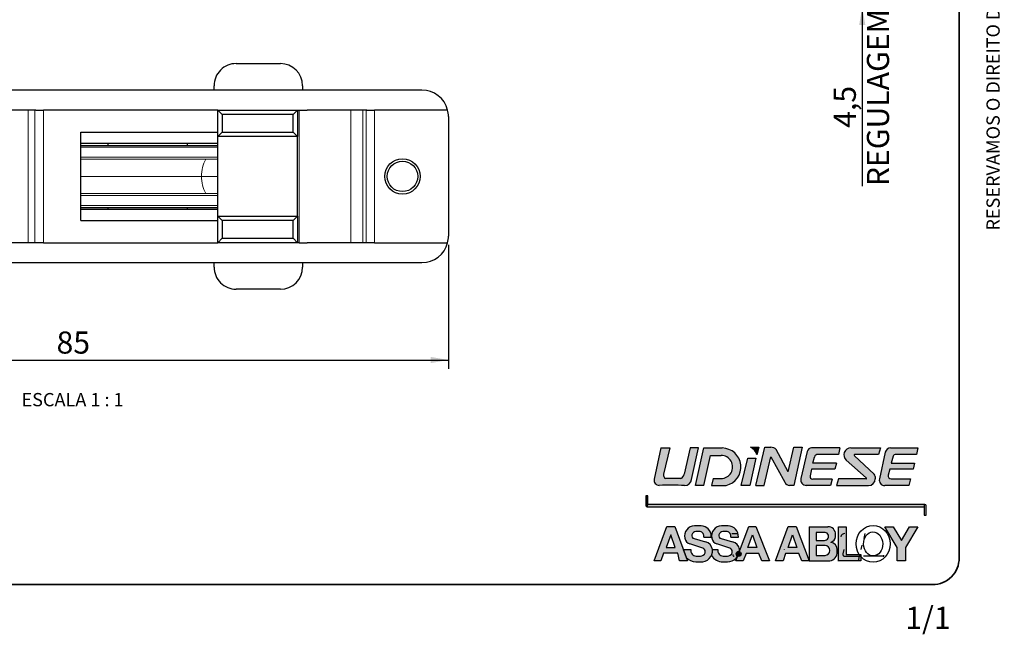
# Model space of a CAD drawing. Units: millimetres. Extents: x 10 to 205, y 4 to 287.
# Drawn here: x 94 to 205, y 4 to 74 of the extents above; entities that cross this region are included whole.
import ezdxf

# ---------------------------------------------------------------- set-up
doc = ezdxf.new("R2010")
doc.units = ezdxf.units.MM
for name, color, linetype in [('COTAS', 8, 'Continuous'), ('LOGOTIPO', 7, 'Continuous'), ('TEXTOS_EM_PORTUGUES', 7, 'Continuous')]:
    doc.layers.add(name, color=color, linetype=linetype)
doc.layers.add('DESENHO', color=179, linetype='Continuous', lineweight=25)
doc.layers.add('LAYOUT_', color=7, linetype='Continuous', lineweight=35)
doc.styles.add('SLDTEXTSTYLE0', font='TXT', dxfattribs={"width": 0.7})
doc.styles.add('SLDTEXTSTYLE2', font='TXT', dxfattribs={"width": 0.65})
doc.dimstyles.new('SLDDIMSTYLE0', dxfattribs={"dimtxt": 2.5, "dimasz": 2, "dimexe": 0, "dimexo": 0.0625, "dimtad": 1, "dimdec": 1, "dimrnd": 1e-09, "dimzin": 12, "dimdsep": 46, "dimtxsty": 'SLDTEXTSTYLE0', "dimsah": 1, "dimcen": 0.09, "dimadec": 0, "dimazin": 3, "dimtfac": 1, "dimtdec": 1, "dimtmove": 0, "dimatfit": 0, "dimfxl": 1, "dimfrac": 2, "dimtolj": 1, "dimtzin": 12, "dimarcsym": 0})
doc.dimstyles.new('SLDDIMSTYLE1', dxfattribs={"dimtxt": 2.5, "dimasz": 2, "dimexe": 0, "dimexo": 0.0625, "dimtad": 1, "dimdec": 1, "dimrnd": 1e-09, "dimzin": 12, "dimdsep": 46, "dimtxsty": 'SLDTEXTSTYLE0', "dimsah": 1, "dimcen": 0.09, "dimadec": 0, "dimazin": 3, "dimtfac": 1, "dimtdec": 1, "dimtofl": 0, "dimtmove": 0, "dimatfit": 3, "dimfxl": 1, "dimfrac": 2, "dimtolj": 1, "dimtzin": 12, "dimarcsym": 0})

# ---------------------------------------------------------------- blocks, each defined once
blk = doc.blocks.new('_D')
at = {"layer": 'COTAS'}
for p, q in [((189.0230202070106, 79.90948969031768), (189.0230202070106, 82.90948969031768)), ((171.9179293031023, 79.90948969031778), (190.0230202070106, 79.90948969031768)), ((189.0230202070106, 75.2430430040947), (189.0230202070106, 79.90948969031768)), ((171.9604973027664, 75.24304300409483), (190.0230202070106, 75.2430430040947)), ((189.0230202070106, 75.2430430040947), (189.0230202070105, 55.01986655861928))]:
    blk.add_line(p, q, dxfattribs=at)
for points in [[(189.0230202070106, 79.90948969031768), (189.3730202070106, 81.90948969031768), (188.6730202070106, 81.90948969031768)], [(189.0230202070106, 75.2430430040947), (188.6730202070106, 73.2430430040947), (189.3730202070106, 73.2430430040947)]]:
    blk.add_solid(points, dxfattribs=at)
at = {"layer": 'COTAS', "char_height": 2.5, "attachment_point": 1, "rotation": 89.9999999999996, "style": 'SLDTEXTSTYLE0'}
for s, insert in [('REGULAGEM', (189.5530201075805, 55.01986655861927)), ('4,5', (185.7995479880107, 61.61708815478579))]:
    blk.add_mtext(s, dxfattribs=dict(at, insert=insert))
blk = doc.blocks.new('_D_4')
at = {"layer": 'COTAS'}
for p, q in [((142.24619169935, 48.37807614073177), (142.2461916993499, 34.37807614073049)), ((57.24619169934996, 46.37807614073238), (57.24619169934986, 34.37807614073121)), ((57.24619169934986, 35.37807614073121), (142.2461916993499, 35.37807614073049))]:
    blk.add_line(p, q, dxfattribs=at)
for points in [[(57.24619169934986, 35.37807614073121), (59.24619169934986, 35.02807614073119), (59.24619169934986, 35.7280761407312)], [(142.2461916993499, 35.37807614073049), (140.2461916993499, 35.72807614073051), (140.2461916993499, 35.02807614073051)]]:
    blk.add_solid(points, dxfattribs=at)
at = {"layer": 'COTAS', "insert": (97.94063615828175, 38.60074549016075), "char_height": 2.5, "attachment_point": 1, "style": 'SLDTEXTSTYLE0'}
blk.add_mtext('85', dxfattribs=at)

msp = doc.modelspace()

# ---------------------------------------------------------------- hatches: boundary and pattern name
at = {"layer": 'DESENHO'}
h = msp.add_hatch(color=256, dxfattribs=at)
edge = h.paths.add_edge_path(flags=0)
edge.add_line((166.2719923067999, 25.44851014947391), (165.5000224177528, 21.90571976581012))
edge.add_arc((166.0601728990536, 21.78366362980676), 0.5732942194352403, 167.7074622073168, 271.0168977182062)
edge.add_arc((167.3341206368298, -49.98772803277897), 71.20940288803499, 88.71480226891128, 91.01689771820742, ccw=False)
edge.add_arc((168.9491065948281, 21.99836217798978), 0.7948009022819319, 268.7148022688893, 351.0868508344587)
edge.add_line((169.7343097471174, 21.87521801895997), (170.5097132035869, 25.4337660245445))
edge.add_line((170.5097132035869, 25.4337660245445), (169.5598886115773, 25.4337660245445))
edge.add_line((169.5598886115773, 25.4337660245445), (168.8891472226404, 22.46634729608809))
edge.add_arc((168.1595963667793, 22.63125154423817), 0.7479557890313745, 298.97061906241424, 347.2631688923629, ccw=False)
edge.add_line((168.5218770231192, 21.97688880967318), (166.7649822455362, 21.97688880967318))
edge.add_arc((167.0350299815144, 22.37214836213296), 0.4787023015586591, 166.653692219262, 235.6584771867602, ccw=False)
edge.add_line((166.5692561732932, 22.48265018606598), (167.2728872699789, 25.44851014947391))
edge.add_line((167.2728872699789, 25.44851014947391), (166.2719923067999, 25.44851014947391))
h = msp.add_hatch(color=256, dxfattribs=at)
edge = h.paths.add_edge_path(flags=0)
edge.add_arc((173.0684250131818, 23.29000118422208), 1.305025806819293, -90.0000000000395, 89.9999999999992, ccw=False)
edge.add_line((173.0684250131809, 21.98497537740273), (172.1642530947954, 21.98497537740273))
edge.add_line((172.1642530947954, 21.98497537740273), (171.9777407844268, 21.203761218053))
edge.add_line((171.9777407844268, 21.203761218053), (173.6389758047752, 21.203761218053))
edge.add_arc((173.1653614073343, 23.29230760379885), 2.141573394230017, 282.7767362723676, 449.4062933728175)
edge.add_line((173.1875522837649, 25.43376602456703), (171.1202979706501, 25.43376602456703))
edge.add_line((171.1202979706501, 25.43376602456703), (170.1742234505242, 21.203761218053))
edge.add_line((170.1742234505242, 21.203761218053), (171.1202979706235, 21.203761218053))
edge.add_line((171.1202979706235, 21.203761218053), (171.8787817751477, 24.59502699104132))
edge.add_line((171.8787817751477, 24.59502699104132), (173.0684250131818, 24.59502699104132))
h = msp.add_hatch(color=256, dxfattribs=at)
edge = h.paths.add_edge_path(flags=0)
edge.add_line((177.3246711396164, 25.518184935714), (176.3771777340342, 25.518184935714))
edge.add_arc((175.8892416399825, 24.34349082683195), 1.272001525675369, 14.574847779197285, 67.44332602392842, ccw=False)
edge.add_line((177.1203098168437, 24.66358304048266), (177.3246711396164, 25.518184935714))
h = msp.add_hatch(color=256, dxfattribs=at)
edge = h.paths.add_edge_path(flags=0)
edge.add_arc((180.8759081558602, 21.89820197604752), 0.6982300656115565, 207.1936721057637, 264.0280674355271)
edge.add_line((180.8032634164771, 21.203761218053), (181.3019931561835, 21.203761218053))
edge.add_line((181.3019931561835, 21.203761218053), (182.2372939680137, 25.518184935714))
edge.add_line((182.2372939680137, 25.518184935714), (181.3019931561835, 25.518184935714))
edge.add_line((181.3019931561835, 25.518184935714), (180.657115207227, 22.73933901021108))
edge.add_line((180.657115207227, 22.73933901021108), (179.294068543233, 25.25101464946621))
edge.add_arc((178.7284336358539, 24.77612243620252), 0.7385563368248844, 40.01593694048333, 94.19377315961732)
edge.add_line((178.6744231514979, 25.51270123731197), (178.0173583130216, 25.51270123731197))
edge.add_line((178.0173583130216, 25.51270123731197), (176.9967893531393, 21.203761218053))
edge.add_line((176.9967893531393, 21.203761218053), (177.9338807914242, 21.203761218053))
edge.add_line((177.9338807914242, 21.203761218053), (178.7009632101522, 24.44245675167776))
edge.add_line((178.7009632101522, 24.44245675167776), (180.2548556581654, 21.57911104914611))
h = msp.add_hatch(color=256, dxfattribs=at)
edge = h.paths.add_edge_path(flags=0)
edge.add_line((183.4266616539111, 23.70430219666387), (183.6241906570653, 24.41143193046147))
edge.add_arc((184.0169274114629, 24.30172518799233), 0.4077716611022109, 89.9999999999992, 164.3928719363685, ccw=False)
edge.add_line((184.0169274114629, 24.70949684909462), (186.3342281596952, 24.70949684909462))
edge.add_line((186.3342281596952, 24.70949684909462), (186.4917199656176, 25.43540528437848))
edge.add_line((186.4917199656176, 25.43540528437848), (183.3012600750537, 25.43540528437848))
edge.add_arc((183.3012600750537, 24.93613796349758), 0.4992673208808899, 90, 166.8022057871365)
edge.add_line((182.8151795557971, 25.05012737747458), (182.0956109109968, 21.98169945682858))
edge.add_arc((182.7124622416863, 21.83704333729574), 0.6335857930000013, 166.8022057871468, 268.2259906923874)
edge.add_line((182.6928481003933, 21.203761218053), (185.4316939995382, 21.203761218053))
edge.add_line((185.4316939995382, 21.203761218053), (185.638121829344, 21.90571976581002))
edge.add_line((185.638121829344, 21.90571976581002), (183.4354848477196, 21.90571976581001))
edge.add_arc((183.4354848477196, 22.21736647237115), 0.3116467065608197, 167.7589222497441, 270, ccw=False)
edge.add_line((183.1309236984575, 22.28344351884114), (183.2961914296325, 23.04519261072179))
edge.add_line((183.2961914296325, 23.04519261072179), (185.9217621187757, 23.04519261072179))
edge.add_line((185.9217621187757, 23.04519261072179), (186.1058772157058, 23.70430219666385))
edge.add_line((186.1058772157058, 23.70430219666385), (183.4266616539111, 23.70430219666387))
h = msp.add_hatch(color=256, dxfattribs=at)
edge = h.paths.add_edge_path(flags=0)
edge.add_line((187.2093446852849, 24.06125580098827), (189.4842027716069, 22.0441418610999))
edge.add_arc((189.4375679349354, 21.99154808679315), 0.07029162885581942, -48.436634193147825, 48.436634193117186, ccw=False)
edge.add_line((189.4842027716068, 21.93895431248637), (186.3465279144055, 21.93895431248639))
edge.add_line((186.3465279144055, 21.93895431248639), (186.1265911727657, 21.18968129243881))
edge.add_line((186.1265911727657, 21.18968129243881), (189.7321172038589, 21.18968129243881))
edge.add_arc((189.7321172038589, 21.94981641678084), 0.7601351243420318, 270.0000000000008, 360.0000000000008)
edge.add_line((190.4922523282009, 21.94981641678084), (190.4922523282009, 22.20359557290174))
edge.add_arc((190.1252663489972, 22.20359557290163), 0.3669859792037138, 1.719471817892185e-11, 46.81757321183044)
edge.add_line((190.3764034756064, 22.47119387740034), (188.1441150444547, 24.5661641852781))
edge.add_arc((188.2008390356793, 24.62660623970902), 0.08289060938547352, 89.9999999999992, 226.8175732118992, ccw=False)
edge.add_line((188.2008390356793, 24.70949684909462), (190.8702324204281, 24.70949684909462))
edge.add_line((190.8702324204281, 24.70949684909462), (191.1038043415934, 25.4354052843785))
edge.add_line((191.1038043415934, 25.4354052843785), (187.7308324704119, 25.43540528437848))
edge.add_arc((187.7308324704119, 24.64937860429394), 0.7860266800845418, 90, 228.4366341933597)
h = msp.add_hatch(color=256, dxfattribs=at)
edge = h.paths.add_edge_path(flags=0)
edge.add_arc((192.839518723436, 24.34858890435786), 0.3609079447365545, 89.99999999999909, 156.2536916164958, ccw=False)
edge.add_line((192.839518723436, 24.70949684909462), (195.1523311190311, 24.70949684909462))
edge.add_line((195.1523311190311, 24.70949684909462), (195.3030264332086, 25.43540528437848))
edge.add_line((195.3030264332086, 25.43540528437848), (192.2295261232359, 25.43540528437848))
edge.add_arc((192.2295261232359, 24.82508645337433), 0.6103188310040094, 90, 167.3223162817401)
edge.add_line((191.6340868052671, 24.95903082277739), (190.9577523618725, 21.95243844798133))
edge.add_arc((191.567987558539, 21.8151657383393), 0.6254844459003837, 167.3223162817523, 270.0000000000008)
edge.add_line((191.567987558539, 21.18968129243881), (194.2887052632134, 21.18968129243881))
edge.add_line((194.2887052632134, 21.18968129243881), (194.4950073133192, 21.94981641678084))
edge.add_line((194.4950073133192, 21.94981641678084), (192.2762991588254, 21.94981641678084))
edge.add_arc((192.2762991588254, 22.28185506002577), 0.3320386432447198, 164.7055715029309, 270, ccw=False)
edge.add_line((191.956020303905, 22.36943996568051), (192.1411313584383, 23.04635062894843))
edge.add_line((192.1411313584383, 23.04635062894843), (194.7676184268392, 23.04635062894844))
edge.add_line((194.7676184268392, 23.04635062894844), (194.9478615181733, 23.70546021487674))
edge.add_line((194.9478615181733, 23.70546021487674), (192.2935498174425, 23.70546021487673))
edge.add_line((192.2935498174425, 23.70546021487673), (192.5091661740845, 24.49392209984613))
for points in [[(175.338497399967, 21.203761218053), (176.3171615034782, 21.203761218053), (176.9967893531393, 24.2951784177593), (176.0724954776008, 24.29517841775929)], [(164.8039086893425, 19.04847281607901), (164.719102013144, 18.79453981528954), (196.0139073296947, 18.79453981528955), (196.0989951983563, 19.0498644098488), (164.8039086893425, 19.04986440984879)], [(194.3764965259245, 16.54197763011278), (193.4559785567753, 14.98661122411193), (192.5091895126645, 16.54197763011278), (191.567987558539, 16.54197763011278), (192.9887530626573, 14.19876986350521), (192.9887530626573, 12.67157072663149), (193.9162375413499, 12.67157072663149), (193.9162375413499, 14.19876986350521), (195.3030264332086, 16.54197763011278)]]:
    msp.add_hatch(color=256, dxfattribs=at).paths.add_polyline_path(points, flags=0)
h = msp.add_hatch(color=256, dxfattribs=at)
edge = h.paths.add_edge_path(flags=0)
edge.add_line((164.550959706165, 20.03435531297892), (164.550959706165, 18.96422373319872))
edge.add_arc((164.720650691196, 18.96422373319872), 0.1696909850309156, 180, 269.4770850789442)
edge.add_line((164.719102013144, 18.79453981528954), (164.8039086893425, 19.04847281607901))
edge.add_line((164.8039086893425, 19.04847281607901), (164.8039086893425, 19.04986440984879))
edge.add_line((164.8039086893425, 19.04986440984879), (164.8039086893425, 20.03435531297892))
edge.add_line((164.8039086893425, 20.03435531297892), (164.550959706165, 20.03435531297892))
h = msp.add_hatch(color=256, dxfattribs=at)
h.paths.add_polyline_path([(168.3759472712172, 12.67157072663149), (169.2580455481414, 12.67157072663149), (169.1131389287622, 13.06921030479413), (168.7912815855195, 13.95242198100098), (167.8471383640536, 16.54325402108591), (166.928495457201, 16.54325402108591), (165.5000224177528, 12.6715707266315), (166.2719923067999, 12.67157072663149), (166.5692561732932, 13.53920837606525), (168.1595963667793, 13.53920837606525)], flags=0)
h.paths.add_polyline_path([(166.8617984659311, 14.17456005438977), (167.3865801534822, 15.60234446556585), (167.8782675003774, 14.17456005438976)], flags=0)
h = msp.add_hatch(color=256, dxfattribs=at)
edge = h.paths.add_edge_path(flags=0)
edge.add_arc((170.2860126755583, 13.86282050446096), 0.6484024177036284, 172.0569889840598, 266.08536979765347, ccw=False)
edge.add_line((169.6438310262676, 13.95242198100099), (168.7912815855195, 13.95242198100098))
edge.add_line((168.7912815855195, 13.95242198100098), (169.1131389287622, 13.06921030479413))
edge.add_arc((170.2484260874178, 14.10498301049844), 1.536783013470256, 222.3755813376623, 269.088145475632)
edge.add_line((170.2239694275854, 12.56839461334035), (170.7295367494304, 12.56839461334035))
edge.add_arc((170.8281502148932, 13.82937594366684), 1.264831423946627, 265.5283564423802, 335.2155205564163)
edge.add_arc((170.8281502148932, 13.82937594366684), 1.264831423946627, 335.2155205564163, 365.5801129463613)
edge.add_arc((171.0262590996119, 13.81144086924734), 1.070049117599742, 7.567763998835667, 7.570845461985082)
edge.add_arc((171.0262590996119, 13.81144086924734), 1.070049117599742, 7.570845461985082, 74.79511182071398)
edge.add_line((171.3069024952097, 14.84403197834294), (170.0123664844515, 15.19586822657537))
edge.add_arc((170.1052444267579, 15.53760061351638), 0.3541289827893871, 164.0198653914682, 254.7951118207375, ccw=False)
edge.add_arc((170.2239694275854, 15.50360131146077), 0.4776262635763435, 89.9999999999992, 164.0198653914795, ccw=False)
edge.add_line((170.2239694275854, 15.98122757503728), (170.7001842115444, 15.98122757503728))
edge.add_arc((170.6103367595775, 15.47344121289473), 0.5156738835765453, -11.131721441072784, 79.96596846399268, ccw=False)
edge.add_line((171.1163087160595, 15.37388251936788), (171.9605921778511, 15.37388251936788))
edge.add_line((171.9605921778511, 15.37388251936788), (171.9605921778511, 15.46297482154312))
edge.add_arc((170.7987083024878, 15.46297482154312), 1.161883875363257, 0, 90)
edge.add_line((170.7987083024878, 16.62485869690632), (170.0665533085069, 16.62485869690632))
edge.add_arc((170.0665533085069, 15.48840188984601), 1.1364568070604, 90, 192.7888499479132)
edge.add_arc((169.8125457957858, 15.43074477921335), 0.8759876938716616, 192.7888499479107, 251.8134818904938)
edge.add_line((169.5391400693351, 14.59851659622613), (170.887780553144, 14.15545778286963))
edge.add_arc((170.6621223532468, 13.46856977904198), 0.7230053616559301, 32.62163917601089, 71.8134818905034, ccw=False)
edge.add_line((171.2710727925209, 13.85833395837498), (171.2710727925209, 13.57806235249625))
edge.add_arc((170.7295367494304, 13.80190659747037), 0.5859757093721164, 270, 337.5422163569285, ccw=False)
edge.add_line((170.7295367494304, 13.21593088809824), (170.2417462150496, 13.21593088809824))
h = msp.add_hatch(color=256, dxfattribs=at)
edge = h.paths.add_edge_path(flags=0)
edge.add_line((172.6993864887963, 13.95242198100099), (172.0869802883343, 13.95242198100099))
edge.add_arc((171.0262590996119, 13.81144086924734), 1.070049117599742, 7.567763998834778, 7.570845461984277, ccw=False)
edge.add_arc((170.8281502148932, 13.82937594366684), 1.264831423946627, -24.784479443585383, 5.580112946359691, ccw=False)
edge.add_arc((173.2849281136133, 14.10516812810003), 1.536783013470412, 211.633478359136, 269.7985515603569)
edge.add_line((173.2795248901136, 12.56839461334035), (173.7850922119586, 12.56839461334035))
edge.add_arc((173.8118403886451, 13.89986417256305), 1.331738207040926, 268.8491276386978, 326.2440801459377)
edge.add_line((174.9190637889402, 13.15987566323901), (174.937069566228, 13.20737624124536))
edge.add_arc((175.0510540330679, 13.46432435159125), 0.2810956956111486, 73.02826643066578, 246.07750030994362, ccw=False)
edge.add_arc((173.8118403886451, 13.89986417256305), 1.331738207040926, 352.8097526413648, 362.2593417500278)
edge.add_arc((174.0818145621406, 13.81144086924734), 1.070049117599464, 7.567763998838038, 74.79511182073759)
edge.add_line((174.3624579577379, 14.84403197834295), (173.0679219469798, 15.19586822657538))
edge.add_arc((173.1607998892866, 15.53760061351638), 0.3541289827896589, 164.0198653914884, 254.79511182067512, ccw=False)
edge.add_arc((173.2795248901136, 15.50360131146077), 0.4776262635763435, 89.9999999999992, 164.0198653914803, ccw=False)
edge.add_line((173.2795248901136, 15.98122757503728), (173.755739674073, 15.98122757503728))
edge.add_arc((173.6658922221057, 15.47344121289473), 0.515673883576584, -11.131721441072898, 79.96596846394613, ccw=False)
edge.add_line((174.1718641785877, 15.37388251936788), (175.0161476403793, 15.37388251936788))
edge.add_arc((173.8542637650165, 15.4598023237572), 1.165056373148939, 355.770749361558, 450.0000000000008)
edge.add_line((173.8542637650165, 16.62485869690632), (173.1221087710351, 16.62485869690632))
edge.add_arc((173.1221087710351, 15.48840188984601), 1.136456807060184, 90, 192.7888499479176)
edge.add_arc((172.868101258314, 15.43074477921335), 0.875987693871445, 192.7888499479167, 251.8134818904957)
edge.add_line((172.5946955318634, 14.59851659622612), (173.9433360156726, 14.15545778286963))
edge.add_arc((173.717677815775, 13.46856977904198), 0.7230053616561865, 32.62163917599139, 71.8134818904714, ccw=False)
edge.add_line((174.3266282550495, 13.85833395837498), (174.3266282550495, 13.57806235249625))
edge.add_arc((173.7850922119586, 13.80190659747037), 0.5859757093723216, 270, 337.5422163569455, ccw=False)
edge.add_line((173.7850922119586, 13.21593088809824), (173.2973016775779, 13.21593088809824))
edge.add_arc((173.3415681380866, 13.86282050446096), 0.6484024177034085, 172.0569889840546, 266.08536979765597, ccw=False)
h = msp.add_hatch(color=256, dxfattribs=at)
edge = h.paths.add_edge_path(flags=0)
edge.add_arc((175.0510540330679, 13.46432435159125), 0.2810956956111486, -111.75781338780092, 72.4026323804602, ccw=False)
edge.add_arc((173.8118403886451, 13.89986417256305), 1.331738207040926, 326.2440801459369, 328.46070040150084, ccw=False)
edge.add_line((174.9190637889402, 13.15987566323901), (174.7339647794939, 12.67157072663149))
edge.add_line((174.7339647794939, 12.67157072663149), (175.5747747301113, 12.67157072663149))
edge.add_line((175.5747747301113, 12.67157072663149), (175.8892416399825, 13.50115779438166))
edge.add_line((175.8892416399825, 13.50115779438166), (177.3246711396164, 13.50115779438165))
edge.add_line((177.3246711396164, 13.50115779438165), (177.6563254214079, 12.67157072663149))
edge.add_line((177.6563254214079, 12.67157072663149), (178.5446200658663, 12.67157072663149))
edge.add_line((178.5446200658663, 12.67157072663149), (176.9967893531393, 16.54325402108591))
edge.add_line((176.9967893531393, 16.54325402108591), (176.2015820181642, 16.54325402108591))
edge.add_line((176.2015820181642, 16.54325402108591), (175.1360365976953, 13.73226605010133))
h.paths.add_polyline_path([(176.6262406580834, 15.60234446556585), (177.1203098168437, 14.17456005438977), (176.0724954776008, 14.17456005438977)], flags=0)
h = msp.add_hatch(color=256, dxfattribs=at)
h.paths.add_polyline_path([(179.2288116172136, 12.67157072663148), (180.0740441388316, 12.6715707266315), (180.3471078647086, 13.52713872254815), (181.8563708855514, 13.52713872254817), (182.1781729678423, 12.67157072663149), (183.0170826779596, 12.67157072663149), (181.560838694931, 16.54325402108591), (180.657115207227, 16.54325402108591)], flags=0)
h.paths.add_polyline_path([(181.1409884525537, 15.60234446556585), (181.6248616978804, 14.17456005438976), (180.657115207227, 14.17456005438978)], flags=0)
h = msp.add_hatch(color=256, dxfattribs=at)
edge = h.paths.add_edge_path(flags=0)
edge.add_line((183.0170826779596, 12.67157072663149), (185.1904232790736, 12.67157072663149))
edge.add_arc((185.1904232790736, 13.68569072376413), 1.014119997132617, 270.0000000000008, 351.005223561596)
edge.add_line((186.1920722352926, 13.52713872254817), (186.1920722352926, 13.95242198100099))
edge.add_arc((185.3654793970749, 13.95242198100099), 0.8265928382174673, 0, 79.93505949432449)
edge.add_line((185.509938292892, 14.76629380605176), (185.509938292892, 14.80997344700074))
edge.add_arc((185.322142833055, 15.48312155189845), 0.6988529930269587, 285.5880866537502, 352.3471735812969)
edge.add_line((186.0147712677374, 15.39005513834312), (186.0147712677374, 15.67677860801697))
edge.add_arc((185.1495722456416, 15.67677860801697), 0.8651990220958083, 0, 90)
edge.add_line((185.1495722456416, 16.54197763011278), (183.0170826779596, 16.54197763011278))
edge.add_line((183.0170826779596, 16.54197763011278), (183.0170826779596, 12.67157072663149))
edge = h.paths.add_edge_path(flags=0)
edge.add_arc((184.8191175237228, 13.85092762921502), 0.5517768147976221, -90.0000000000008, 89.9999999999992, ccw=False)
edge.add_line((184.8191175237228, 13.29915081441745), (183.8190205885919, 13.29915081441745))
edge.add_line((183.8190205885919, 13.29915081441745), (183.8190205885919, 14.4027044440127))
edge.add_line((183.8190205885919, 14.4027044440127), (184.8191175237228, 14.4027044440127))
edge = h.paths.add_edge_path(flags=0)
edge.add_arc((184.7647119134894, 15.44498484228218), 0.458373618170271, -90.0000000000008, 96.31672358391631, ccw=False)
edge.add_line((184.7647119134894, 14.98661122411193), (183.8190205885919, 14.98661122411193))
edge.add_line((183.8190205885919, 14.98661122411193), (183.8190205885919, 15.90057562090263))
edge.add_line((183.8190205885919, 15.90057562090263), (184.7142796195645, 15.90057562090263))
h = msp.add_hatch(color=256, dxfattribs=at)
edge = h.paths.add_edge_path(flags=0)
edge.add_ellipse((190.2582777580589, 14.59497658415897), major_axis=(0, -2.074329288377141), ratio=0.9311589483714064, start_angle=305.7610171183513, end_angle=313.2535286632162, ccw=False)
edge.add_line((188.6909150602588, 13.38272670707518), (187.209344685285, 13.38272670707518))
edge.add_line((187.209344685285, 13.38272670707518), (187.209344685285, 16.54197763011278))
edge.add_line((187.209344685285, 16.54197763011278), (186.3465279144054, 16.54197763011278))
edge.add_line((186.3465279144054, 16.54197763011278), (186.3465279144054, 12.67157072663149))
edge.add_line((186.3465279144054, 12.67157072663149), (188.8514886853861, 12.67157072663149))
edge.add_line((188.8514886853861, 12.67157072663149), (188.8514886853861, 13.17358839179531))
h = msp.add_hatch(color=256, dxfattribs=at)
edge = h.paths.add_edge_path(flags=0)
edge.add_arc((173.8118403886451, 13.89986417256305), 1.331738207040926, 352.2360525444682, 352.8097526413648)
edge.add_arc((175.0510540330679, 13.46432435159125), 0.2810956956111486, 73.02826643066663, 246.0775003099443)
edge.add_line((174.937069566228, 13.20737624124536), (175.1313706066747, 13.71995681918568))
h = msp.add_hatch(color=256, dxfattribs=at)
edge = h.paths.add_edge_path(flags=0)
edge.add_line((175.1313706066747, 13.71995681918568), (174.937069566228, 13.20737624124536))
edge.add_arc((175.0510540330679, 13.46432435159125), 0.2810956956111486, 246.0775003099443, 248.2421866122009)
edge.add_arc((173.8118403886451, 13.89986417256305), 1.331738207040926, 328.4607004015017, 352.2360525444682)
h = msp.add_hatch(color=256, dxfattribs=at)
edge = h.paths.add_edge_path(flags=0)
edge.add_arc((173.8118403886451, 13.89986417256305), 1.331738207040926, 328.46070040150084, 352.2360525444674, ccw=False)
edge.add_arc((175.0510540330679, 13.46432435159125), 0.2810956956111486, 248.2421866122009, 432.4026323804619)
edge.add_line((175.1360365976953, 13.73226605010133), (175.1313706066747, 13.71995681918568))
h = msp.add_hatch(color=256, dxfattribs=at)
edge = h.paths.add_edge_path(flags=0)
edge.add_line((188.8514886853861, 13.38272670707518), (188.6909150602588, 13.38272670707518))
edge.add_ellipse((190.2582777580589, 14.59497658415897), major_axis=(0, -2.074329288377141), ratio=0.9311589483714064, start_angle=305.7610171183521, end_angle=313.253528663217)
edge.add_line((188.8514886853861, 13.17358839179531), (188.8514886853861, 13.38272670707518))

# ---------------------------------------------------------------- linework, layer by layer
at = {"color": 7, "linetype": 'Continuous', "lineweight": 25}
for p, q in [((118.2461916993501, 68.87807614073198), (123.24619169935, 68.87807614073198)), ((139.24619169935, 65.87807614073185), (58.24619169935006, 65.87807614073186)), ((115.74619169935, 65.87807614073198), (115.74619169935, 66.37807614073196)), ((125.74619169935, 66.37807614073196), (125.74619169935, 65.87807614073198)), ((95.58270343163818, 63.62807614073185), (85.34756578850927, 63.62807614073185)), ((95.58270343163818, 63.62807614073185), (96.4487288354226, 63.62807614073185)), ((116.1814018474437, 63.62807614073185), (96.4487288354226, 63.62807614073185)), ((116.1814018474437, 63.62807614073181), (116.6814018474437, 63.12807614073179)), ((116.1814018474437, 63.62807614073181), (125.1814018474436, 63.62807614073188)), ((116.1814018474437, 60.62807614073181), (116.1814018474437, 63.62807614073181)), ((124.6814018474436, 63.12807614073179), (125.1814018474436, 63.62807614073188)), ((125.1814018474436, 63.62807614073188), (125.1814018474436, 60.62807614073181)), ((125.1814018474436, 63.62807614073185), (125.3789738065537, 63.62807614073185)), ((125.3789738065537, 63.62807614073185), (126.2785517130262, 63.62807614073185)), ((133.0327034316382, 63.62807614073185), (126.2785517130262, 63.62807614073185)), ((133.0327034316382, 63.62807614073185), (133.8987288354226, 63.62807614073185)), ((142.1509292090056, 63.62807614073185), (133.8987288354226, 63.62807614073185)), ((124.6814018474436, 63.12807614073179), (116.6814018474437, 63.12807614073179)), ((116.6814018474437, 63.12807614073179), (116.6814018474437, 61.12807614073181)), ((124.6814018474436, 61.12807614073181), (124.6814018474436, 63.12807614073179)), ((142.24619169935, 62.87807614073182), (142.24619169935, 49.37807614073186)), ((100.6814018474437, 61.12807614073185), (116.1814018474437, 61.12807614073185)), ((100.6814018474437, 51.12807614073185), (100.6814018474437, 61.12807614073185)), ((116.1814018474437, 60.62807614073181), (116.6814018474437, 61.12807614073181)), ((125.1814018474436, 60.62807614073181), (116.1814018474437, 60.62807614073181)), ((116.1814018474437, 51.62807614073184), (116.1814018474437, 60.62807614073185)), ((116.6814018474437, 61.12807614073181), (124.6814018474436, 61.12807614073181)), ((124.6814018474436, 61.12807614073181), (125.1814018474436, 60.62807614073181)), ((125.1814018474436, 51.62807614073184), (125.1814018474436, 60.62807614073185)), ((100.6814018474437, 59.87807614073188), (116.1814018474437, 59.87807614073188)), ((100.6814018474437, 59.62807614073189), (114.7640770076303, 59.62807614073188)), ((103.74619169935, 59.87807614073197), (103.74619169935, 59.62807614073187)), ((112.74619169935, 59.62807614073187), (112.74619169935, 59.87807614073197)), ((114.7640770076303, 59.62807614073188), (116.1814018474437, 59.6280761407319)), ((100.6814018474437, 52.62807614073189), (114.7640770076303, 52.62807614073188)), ((116.1814018474437, 52.37807614073188), (100.6814018474437, 52.37807614073188)), ((103.74619169935, 52.62807614073187), (103.74619169935, 52.37807614073197)), ((112.74619169935, 52.37807614073197), (112.74619169935, 52.62807614073187)), ((114.7640770076303, 52.62807614073188), (116.1814018474437, 52.6280761407319)), ((116.1814018474437, 51.62807614073181), (116.6814018474437, 51.1280761407318)), ((116.1814018474437, 51.62807614073181), (125.1814018474436, 51.62807614073181)), ((116.1814018474437, 48.62807614073181), (116.1814018474437, 51.62807614073181)), ((124.6814018474436, 51.1280761407318), (125.1814018474436, 51.62807614073181)), ((125.1814018474436, 51.62807614073181), (125.1814018474436, 48.62807614073181)), ((100.6814018474437, 51.12807614073185), (116.1814018474437, 51.12807614073185)), ((124.6814018474436, 51.1280761407318), (116.6814018474437, 51.1280761407318)), ((116.6814018474437, 51.1280761407318), (116.6814018474437, 49.12807614073181)), ((124.6814018474436, 49.12807614073181), (124.6814018474436, 51.1280761407318)), ((116.1814018474437, 48.62807614073181), (116.6814018474437, 49.12807614073181)), ((116.6814018474437, 49.12807614073181), (124.6814018474436, 49.12807614073181)), ((124.6814018474436, 49.12807614073181), (125.1814018474436, 48.62807614073181)), ((95.58270343163817, 48.62807614073186), (85.34756578850927, 48.62807614073186)), ((96.4487288354226, 48.62807614073186), (95.58270343163817, 48.62807614073186)), ((96.4487288354226, 48.62807614073186), (116.1814018474437, 48.62807614073186)), ((125.1814018474436, 48.62807614073181), (116.1814018474437, 48.62807614073181)), ((125.3789738065537, 48.62807614073185), (125.1814018474436, 48.62807614073186)), ((125.3789738065537, 48.62807614073185), (126.2785517130262, 48.62807614073186)), ((133.0327034316382, 48.62807614073186), (126.2785517130262, 48.62807614073186)), ((133.8987288354226, 48.62807614073186), (133.0327034316382, 48.62807614073186)), ((133.8987288354226, 48.62807614073186), (142.1509292090056, 48.62807614073186)), ((58.24619169935006, 46.37807614073186), (139.24619169935, 46.37807614073185)), ((115.74619169935, 45.87807614073198), (115.74619169935, 46.37807614073196)), ((125.74619169935, 46.37807614073196), (125.74619169935, 45.87807614073198)), ((123.24619169935, 43.37807614073196), (118.24619169935, 43.37807614073196))]:
    msp.add_line(p, q, dxfattribs=at)
at = {"color": 8, "linetype": 'Continuous', "lineweight": 18}
for p, q in [((94.7431776371189, 48.62807614073189), (94.7431776371189, 63.62807614073189)), ((95.48280300913355, 48.62807614073186), (95.48280300913355, 63.62807614073186)), ((96.4487288354226, 63.62807614073185), (96.4487288354226, 48.62807614073186)), ((125.3789738065537, 63.62807614073185), (125.3789738065537, 48.62807614073185)), ((131.1913697267043, 48.62807614073188), (131.1913697267043, 63.62807614073188)), ((132.5719887956496, 48.62807614073187), (132.5719887956496, 63.62807614073188)), ((132.9328030091336, 48.62807614073186), (132.9328030091336, 63.62807614073186)), ((133.8987288354226, 63.62807614073185), (133.8987288354226, 48.62807614073186)), ((100.6814018474437, 59.4280761407319), (114.8906378874027, 59.42807614073189)), ((114.8906378874027, 59.42807614073189), (116.1814018474437, 59.4280761407319)), ((100.6814018474437, 58.28724264658548), (116.1814018474437, 58.28724264658549)), ((114.8344348651353, 58.07416700456046), (100.6814018474437, 58.07416700456047)), ((116.1814018474437, 58.07416700456047), (114.8344348651353, 58.07416700456046)), ((100.6814018474437, 56.12807614073191), (114.3211139284268, 56.12807614073189)), ((114.3211139284268, 56.12807614073189), (116.1814018474437, 56.12807614073191)), ((100.6814018474437, 54.18198527690333), (114.8344348651353, 54.18198527690332)), ((116.1814018474437, 53.96890963487832), (100.6814018474437, 53.96890963487831)), ((114.8344348651353, 54.18198527690332), (116.1814018474437, 54.18198527690333)), ((100.6814018474437, 52.82807614073189), (114.8906378874027, 52.82807614073189)), ((114.8906378874027, 52.82807614073189), (116.1814018474437, 52.8280761407319))]:
    msp.add_line(p, q, dxfattribs=at)
at = {"color": 7, "linetype": 'Continuous', "lineweight": 25}
for centre, radius in [((137.0461916993501, 56.12807614073185), 2), ((137.0461916993501, 56.12807614073187), 1.72344219099938)]:
    msp.add_circle(centre, radius, dxfattribs=at)
for centre, radius, start, end in [((118.24619169935, 66.37807614073198), 2.5, 89.99999999999967, 180.0000000000012), ((123.24619169935, 66.37807614073198), 2.5, 5.088887490341627e-13, 90.00000000000033), ((139.24619169935, 62.87807614073185), 3.000000000000012, 14.47751218592986, 90), ((139.24619169935, 62.87807614073185), 3.000000000000012, 2.544443745170813e-13, 14.47751218592986), ((139.24619169935, 49.37807614073184), 3.000000000000009, 345.5224878140712, 4.071109992273301e-13), ((139.24619169935, 49.37807614073185), 3.000000000000009, 270.0000000000008, 345.5224878140712), ((118.24619169935, 45.87807614073196), 2.5, 179.9999999999997, 270.0000000000011), ((123.24619169935, 45.87807614073196), 2.5, 270.0000000000005, 3.256887993818641e-13)]:
    msp.add_arc(centre, radius, start, end, dxfattribs=at)
at = {"color": 8, "linetype": 'Continuous', "lineweight": 18}
for centre, radius, start, end in [((117.9933584276345, 56.20019200830136), 3.672952539894364, 149.3222196878142, 181.1250350582317), ((117.9933584276345, 56.05596027316243), 3.672952539894421, 178.8749649417693, 210.6777803121864)]:
    msp.add_arc(centre, radius, start, end, dxfattribs=at)
at = {"layer": 'DESENHO', "color": 7}
for p, q in [((166.2719923067999, 25.44851014947391), (165.5000224177528, 21.90571976581012)), ((166.2719923067999, 25.44851014947391), (167.2728872699789, 25.44851014947391)), ((167.2728872699789, 25.44851014947391), (166.5692561732932, 22.48265018606598)), ((169.5598886115773, 25.4337660245445), (168.8891472226404, 22.46634729608809)), ((170.5097132035869, 25.4337660245445), (169.5598886115773, 25.4337660245445)), ((169.7343097471174, 21.87521801895997), (170.5097132035869, 25.4337660245445)), ((170.1742234505242, 21.203761218053), (171.1202979706501, 25.43376602456703)), ((171.1202979706501, 25.43376602456703), (173.1875522837649, 25.43376602456703)), ((171.1202979706235, 21.203761218053), (171.8787817751477, 24.59502699104132)), ((171.8787817751477, 24.59502699104132), (173.0684250131818, 24.59502699104132)), ((176.3771777340342, 25.518184935714), (177.3246711396164, 25.518184935714)), ((176.9967893531393, 21.203761218053), (178.0173583130216, 25.51270123731197)), ((177.3246711396164, 25.518184935714), (177.1203098168437, 24.66358304048266)), ((178.0173583130216, 25.51270123731197), (178.6744231514979, 25.51270123731197)), ((180.657115207227, 22.73933901021107), (179.294068543233, 25.25101464946621)), ((180.657115207227, 22.73933901021107), (181.3019931561835, 25.518184935714)), ((182.2372939680137, 25.518184935714), (181.3019931561835, 21.203761218053)), ((181.3019931561835, 25.518184935714), (182.2372939680137, 25.518184935714)), ((182.8151795557971, 25.05012737747458), (182.0956109109968, 21.98169945682859)), ((186.4917199656176, 25.43540528437848), (183.3012600750537, 25.43540528437848)), ((186.3342281596952, 24.70949684909462), (184.0169274114629, 24.70949684909462)), ((186.4917199656176, 25.43540528437848), (186.3342281596952, 24.70949684909462)), ((187.7308324704119, 25.43540528437848), (191.1038043415934, 25.43540528437848)), ((188.1441150444547, 24.56616418527812), (190.3764034756064, 22.47119387740037)), ((190.8702324204281, 24.70949684909462), (188.2008390356793, 24.70949684909462)), ((191.1038043415934, 25.43540528437848), (190.8702324204281, 24.70949684909462)), ((191.6340868052671, 24.95903082277739), (190.9577523618724, 21.95243844798133)), ((192.2295261232359, 25.43540528437848), (195.3030264332085, 25.43540528437848)), ((192.5091661740846, 24.49392209984613), (192.2935498174425, 23.70546021487673)), ((195.1523311190311, 24.70949684909462), (192.839518723436, 24.70949684909462)), ((195.3030264332085, 25.43540528437848), (195.1523311190311, 24.70949684909462)), ((175.338497399967, 21.203761218053), (176.0724954776008, 24.29517841775929)), ((176.0724954776008, 24.29517841775929), (176.9967893531393, 24.29517841775929)), ((176.9967893531393, 24.29517841775929), (176.3171615034782, 21.203761218053)), ((177.9338807914242, 21.203761218053), (178.7009632101522, 24.44245675167777)), ((178.7009632101522, 24.44245675167777), (180.2548556581654, 21.57911104914611)), ((183.4266616539111, 23.70430219666386), (183.6241906570653, 24.41143193046146)), ((186.1058772157058, 23.70430219666386), (183.4266616539111, 23.70430219666386)), ((186.1058772157058, 23.70430219666386), (185.9217621187757, 23.04519261072179)), ((187.209344685285, 24.06125580098827), (189.4842027716068, 22.04414186109992)), ((192.2935498174425, 23.70546021487673), (194.9478615181733, 23.70546021487673)), ((194.9478615181733, 23.70546021487673), (194.7676184268392, 23.04635062894844)), ((183.2961914296325, 23.04519261072179), (183.1309236984575, 22.28344351884114)), ((185.9217621187757, 23.04519261072179), (183.2961914296325, 23.04519261072179)), ((192.1411313584383, 23.04635062894844), (191.956020303905, 22.36943996568052)), ((194.7676184268392, 23.04635062894844), (192.1411313584383, 23.04635062894844)), ((168.5218770231192, 21.97688880967318), (166.7649822455362, 21.97688880967318)), ((171.1202979706235, 21.203761218053), (170.1742234505242, 21.203761218053)), ((172.1642530947954, 21.98497537740273), (171.9777407844268, 21.203761218053)), ((171.9777407844268, 21.203761218053), (173.6389758047752, 21.203761218053)), ((172.1642530947954, 21.98497537740273), (173.0684250131809, 21.98497537740273)), ((176.3171615034782, 21.203761218053), (175.338497399967, 21.203761218053)), ((176.9967893531393, 21.203761218053), (177.9338807914242, 21.203761218053)), ((181.3019931561835, 21.203761218053), (180.8032634164771, 21.203761218053)), ((185.4316939995382, 21.203761218053), (182.6928481003933, 21.203761218053)), ((185.6381218293439, 21.90571976581001), (183.4354848477196, 21.90571976581001)), ((185.6381218293439, 21.90571976581001), (185.4316939995382, 21.203761218053)), ((186.3465279144054, 21.93895431248637), (186.1265911727657, 21.18968129243881)), ((186.1265911727657, 21.18968129243881), (189.7321172038589, 21.18968129243881)), ((189.4842027716068, 21.93895431248637), (186.3465279144054, 21.93895431248637)), ((190.4922523282009, 22.20359557290174), (190.4922523282009, 21.94981641678084)), ((194.2887052632134, 21.18968129243881), (191.567987558539, 21.18968129243881)), ((192.2762991588254, 21.94981641678084), (194.4950073133192, 21.94981641678084)), ((194.4950073133192, 21.94981641678084), (194.2887052632134, 21.18968129243881)), ((164.8039086893425, 20.03435531297892), (164.550959706165, 20.03435531297892)), ((164.550959706165, 20.03435531297892), (164.550959706165, 18.96422373319872)), ((164.719102013144, 18.79453981528955), (164.8039086893425, 19.04847281607901)), ((164.8039086893425, 19.04847281607901), (164.8039086893425, 20.03435531297892)), ((196.0989951983562, 19.04986440984879), (164.8039086893425, 19.04986440984879)), ((196.0139073296947, 18.79453981528955), (196.0989951983562, 19.04986440984879)), ((164.719102013144, 18.79453981528955), (196.0139073296947, 18.79453981528955)), ((196.0139073296947, 18.79453981528955), (196.0139073296947, 17.82574116251711)), ((196.0139073296947, 17.82574116251711), (196.2576132950092, 17.82574116251711)), ((196.2576132950092, 17.82574116251711), (196.2576132950092, 18.89300521751624)), ((165.5000224177528, 12.67157072663149), (166.928495457201, 16.54325402108591)), ((167.3865801534822, 15.60234446556585), (166.8617984659311, 14.17456005438977)), ((166.928495457201, 16.54325402108591), (167.8471383640536, 16.54325402108591)), ((167.8782675003774, 14.17456005438977), (167.3865801534822, 15.60234446556585)), ((167.8471383640536, 16.54325402108591), (169.2580455481414, 12.67157072663149)), ((170.7987083024878, 16.62485869690632), (170.0665533085069, 16.62485869690632)), ((170.7001842115444, 15.98122757503728), (170.2239694275854, 15.98122757503728)), ((173.8542637650165, 16.62485869690632), (173.1221087710351, 16.62485869690632)), ((173.755739674073, 15.98122757503728), (173.2795248901136, 15.98122757503728)), ((174.7339647794939, 12.67157072663149), (176.2015820181642, 16.54325402108591)), ((176.0724954776008, 14.17456005438977), (176.6262406580834, 15.60234446556585)), ((176.2015820181642, 16.54325402108591), (176.9967893531393, 16.54325402108591)), ((176.6262406580834, 15.60234446556585), (177.1203098168437, 14.17456005438977)), ((176.9967893531393, 16.54325402108591), (178.5446200658663, 12.67157072663149)), ((179.2288116172136, 12.67157072663149), (180.657115207227, 16.54325402108591)), ((180.657115207227, 16.54325402108591), (181.560838694931, 16.54325402108591)), ((180.657115207227, 14.17456005438977), (181.1409884525537, 15.60234446556585)), ((181.1409884525537, 15.60234446556585), (181.6248616978804, 14.17456005438977)), ((181.560838694931, 16.54325402108591), (183.0170826779596, 12.67157072663149)), ((183.0170826779596, 16.54197763011278), (185.1495722456416, 16.54197763011278)), ((183.0170826779596, 16.54197763011278), (183.0170826779596, 12.67157072663149)), ((184.7142796195645, 15.90057562090263), (183.8190205885919, 15.90057562090263)), ((183.8190205885919, 15.90057562090263), (183.8190205885919, 14.98661122411193)), ((186.0147712677374, 15.39005513834312), (186.0147712677374, 15.67677860801697)), ((186.3465279144054, 16.54197763011278), (187.209344685285, 16.54197763011278)), ((186.3465279144054, 12.62719847047777), (186.3465279144054, 16.54197763011278)), ((187.209344685285, 16.54197763011278), (187.209344685285, 13.38272670707518)), ((191.567987558539, 16.54197763011278), (192.5091895126645, 16.54197763011278)), ((192.9887530626573, 14.19876986350521), (191.567987558539, 16.54197763011278)), ((192.5091895126645, 16.54197763011278), (193.4559785567753, 14.98661122411193)), ((193.4559785567753, 14.98661122411193), (194.3764965259245, 16.54197763011278)), ((195.3030264332085, 16.54197763011278), (193.9162375413499, 14.19876986350521)), ((194.3764965259245, 16.54197763011278), (195.3030264332085, 16.54197763011278)), ((170.8877805531439, 14.15545778286963), (169.5391400693352, 14.59851659622612)), ((170.0123664844515, 15.19586822657536), (171.3069024952097, 14.84403197834293)), ((171.1163087160595, 15.37388251936788), (171.9605921778511, 15.37388251936788)), ((171.9605921778511, 15.37388251936788), (171.9605921778511, 15.46297482154312)), ((173.9433360156726, 14.15545778286963), (172.5946955318634, 14.59851659622612)), ((173.0679219469798, 15.19586822657536), (174.3624579577379, 14.84403197834293)), ((174.1718641785877, 15.37388251936788), (175.0161476403793, 15.37388251936788)), ((183.8190205885919, 14.98661122411193), (184.7647119134894, 14.98661122411193)), ((185.509938292892, 14.76629380605176), (185.509938292892, 14.80997344700074)), ((166.5692561732932, 13.53920837606525), (166.2719923067999, 12.67157072663149)), ((168.1595963667793, 13.53920837606525), (166.5692561732932, 13.53920837606525)), ((166.8617984659311, 14.17456005438977), (167.8782675003774, 14.17456005438977)), ((168.3759472712172, 12.67157072663149), (168.1595963667793, 13.53920837606525)), ((168.7912815855195, 13.95242198100099), (169.1131389287621, 13.06921030479413)), ((168.7912815855195, 13.95242198100099), (169.6438310262676, 13.95242198100099)), ((171.2710727925209, 13.57806235249625), (171.2710727925209, 13.85833395837498)), ((172.0869802883343, 13.95242198100099), (172.6993864887963, 13.95242198100099)), ((174.3266282550495, 13.57806235249625), (174.3266282550495, 13.85833395837498)), ((175.8892416399825, 13.50115779438165), (175.5747747301113, 12.67157072663149)), ((177.3246711396164, 13.50115779438165), (175.8892416399825, 13.50115779438165)), ((177.1203098168437, 14.17456005438977), (176.0724954776008, 14.17456005438977)), ((177.6563254214079, 12.67157072663149), (177.3246711396164, 13.50115779438165)), ((180.3471078647086, 13.52713872254817), (180.0740441388316, 12.67157072663149)), ((181.8563708855514, 13.52713872254817), (180.3471078647086, 13.52713872254817)), ((181.6248616978804, 14.17456005438977), (180.657115207227, 14.17456005438977)), ((182.1781729678422, 12.67157072663149), (181.8563708855514, 13.52713872254817)), ((184.8191175237228, 14.4027044440127), (183.8190205885919, 14.4027044440127)), ((183.8190205885919, 14.4027044440127), (183.8190205885919, 13.29915081441745)), ((186.1920722352926, 13.52713872254817), (186.1920722352926, 13.95242198100099)), ((187.209344685285, 13.38272670707518), (188.8514886853861, 13.38272670707518)), ((188.8514886853861, 13.38272670707518), (188.8514886853861, 12.67157072663149)), ((192.9887530626573, 12.67157072663149), (192.9887530626573, 14.19876986350521)), ((193.9162375413499, 14.19876986350521), (193.9162375413499, 12.67157072663149)), ((166.2719923067999, 12.67157072663149), (165.5000224177528, 12.67157072663149)), ((169.2580455481414, 12.67157072663149), (168.3759472712172, 12.67157072663149)), ((170.2239694275854, 12.56839461334035), (170.7295367494304, 12.56839461334035)), ((170.2417462150496, 13.21593088809824), (170.7295367494304, 13.21593088809824)), ((173.2795248901136, 12.56839461334035), (173.7850922119586, 12.56839461334035)), ((173.2973016775779, 13.21593088809824), (173.7850922119586, 13.21593088809824)), ((175.5747747301113, 12.67157072663149), (174.7339647794939, 12.67157072663149)), ((178.5446200658663, 12.67157072663149), (177.6563254214079, 12.67157072663149)), ((180.0740441388316, 12.67157072663149), (179.2288116172136, 12.67157072663149)), ((183.0170826779596, 12.67157072663149), (182.1781729678422, 12.67157072663149)), ((183.0170826779596, 12.67157072663149), (185.1904232790736, 12.67157072663149)), ((183.8190205885919, 13.29915081441745), (184.8191175237228, 13.29915081441745)), ((188.8514886853861, 12.67157072663149), (186.3461349456383, 12.67157072663149)), ((193.9162375413499, 12.67157072663149), (192.9887530626573, 12.67157072663149))]:
    msp.add_line(p, q, dxfattribs=at)
msp.add_circle((175.0510540330679, 13.46432435159125), 0.281095695611166, dxfattribs=at)
for centre, radius, start, end in [((173.0684250131818, 23.29000118422208), 1.305025806819351, 269.9999999999621, 90), ((173.1653614073343, 23.29230760379885), 2.141573394230028, 282.7767362723696, 89.40629337281656), ((175.8892416399825, 24.34349082683195), 1.272001525675435, 14.57484777919817, 67.44332602392922), ((178.7284336358539, 24.77612243620252), 0.738556336824891, 40.01593694048333, 94.19377315961732), ((183.3012600750537, 24.93613796349758), 0.4992673208809002, 90, 166.8022057871365), ((184.0169274114629, 24.30172518799233), 0.4077716611022879, 90, 164.3928719363703), ((187.7308324704119, 24.64937860429394), 0.7860266800845395, 90, 228.4366341933608), ((188.2008390356793, 24.62660623970902), 0.08289060938560056, 90, 226.8175732118899), ((192.2295261232359, 24.82508645337433), 0.6103188310041503, 90, 167.3223162817413), ((192.839518723436, 24.34858890435786), 0.3609079447367556, 90, 156.2536916164948), ((167.0350299815144, 22.37214836213296), 0.4787023015588013, 166.653692219262, 235.658477186761), ((168.1595963667793, 22.63125154423817), 0.7479557890314488, 298.970619062415, 347.2631688923637), ((183.4354848477196, 22.21736647237115), 0.3116467065611417, 167.7589222497449, 270.0000000000008), ((190.1252663489972, 22.20359557290163), 0.3669859792037308, 1.719471817892185e-11, 46.81757321183709), ((192.2762991588254, 22.28185506002577), 0.3320386432449354, 164.7055715029306, 270.0000000000008), ((166.0601728990536, 21.78366362980676), 0.5732942194354094, 167.7074622073168, 271.0168977182066), ((167.3341206368298, -49.98772803277897), 71.20940288803517, 88.71480226891212, 91.01689771820823), ((168.9491065948281, 21.99836217798978), 0.7948009022819589, 268.7148022688893, 351.0868508344583), ((180.8759081558602, 21.89820197604752), 0.698230065611642, 207.1936721057637, 264.0280674355271), ((182.7124622416863, 21.83704333729574), 0.6335857930001713, 166.8022057871462, 268.2259906923874), ((189.4375679349354, 21.99154808679315), 0.07029162885581942, 311.5633658068539, 48.43663419314689), ((189.7321172038589, 21.94981641678084), 0.7601351243420424, 270.0000000000008, 0), ((191.567987558539, 21.8151657383393), 0.62548444590049, 167.3223162817534, 270.0000000000008), ((164.720650691196, 18.96422373319872), 0.1696909850310533, 180, 269.4770850789345), ((196.0989951983562, 18.89124631319571), 0.1586180966530755, 0, 90), ((170.0665533085069, 15.48840188984601), 1.136456807060465, 90, 192.7888499479128), ((170.1052444267579, 15.53760061351638), 0.3541289827894347, 164.0198653914705, 254.7951118207386), ((170.2239694275854, 15.50360131146077), 0.4776262635765018, 90, 164.0198653914814), ((170.6103367595775, 15.47344121289473), 0.5156738835765663, 348.8682785589288, 79.96596846399355), ((170.7987083024878, 15.46297482154312), 1.161883875363316, 0, 90), ((173.1221087710351, 15.48840188984601), 1.136456807060314, 90, 192.7888499479176), ((173.1607998892866, 15.53760061351638), 0.3541289827897731, 164.0198653914895, 254.7951118206764), ((173.2795248901136, 15.50360131146077), 0.4776262635765018, 90, 164.0198653914814), ((173.6658922221057, 15.47344121289473), 0.5156738835766017, 348.8682785589288, 79.96596846394692), ((173.8542637650165, 15.4598023237572), 1.165056373149119, 355.770749361558, 90), ((184.7647119134894, 15.44498484228218), 0.4583736181702937, 270.0000000000008, 96.31672358391707), ((185.1495722456416, 15.67677860801697), 0.8651990220958226, 0, 90), ((169.8125457957858, 15.43074477921335), 0.8759876938718696, 192.7888499479101, 251.8134818904957), ((171.0262590996119, 13.81144086924734), 1.070049117599793, 7.567763998835138, 74.79511182071388), ((172.868101258314, 15.43074477921335), 0.8759876938714456, 192.7888499479167, 251.8134818904957), ((174.0818145621406, 13.81144086924734), 1.070049117599587, 7.567763998838343, 74.79511182073738), ((185.322142833055, 15.48312155189845), 0.6988529930269961, 285.5880866537502, 352.3471735812969), ((185.3654793970749, 13.95242198100099), 0.8265928382176355, 0, 79.93505949432449), ((170.2860126755583, 13.86282050446096), 0.6484024177036354, 172.0569889840606, 266.0853697976543), ((170.8281502148932, 13.82937594366684), 1.264831423946768, 265.5283564423802, 5.580112946360315), ((170.7295367494304, 13.80190659747037), 0.5859757093721321, 270.0000000000008, 337.5422163569293), ((170.6621223532468, 13.46856977904198), 0.7230053616559602, 32.6216391760117, 71.81348189050647), ((173.3415681380866, 13.86282050446096), 0.6484024177036023, 172.0569889840554, 266.0853697976568), ((173.8118403886451, 13.89986417256305), 1.331738207040986, 268.8491276386978, 2.259341750027002), ((173.7850922119586, 13.80190659747037), 0.5859757093725099, 270.0000000000008, 337.5422163569463), ((173.717677815775, 13.46856977904198), 0.7230053616563432, 32.62163917599228, 71.81348189047223), ((184.8191175237228, 13.85092762921502), 0.5517768147976767, 270.0000000000008, 90), ((185.1904232790736, 13.68569072376413), 1.014119997132633, 270.0000000000008, 351.005223561596), ((170.2484260874178, 14.10498301049844), 1.536783013470355, 222.3755813376616, 269.088145475632), ((173.2849281136133, 14.10516812810003), 1.536783013470477, 211.6334783591363, 269.7985515603569)]:
    msp.add_arc(centre, radius, start, end, dxfattribs=at)
for major_axis, ratio in [((0, -2.074329288377141), 0.9311589483714048), ((0.02653369580983167, -1.359239788981782), 0.7975705451141599)]:
    msp.add_ellipse((190.2582777580589, 14.59497658415897), major_axis=major_axis, ratio=ratio, dxfattribs=at)
at = {"layer": 'LAYOUT_', "color": 7, "lineweight": 35}
for p, q in [((199.9811969130172, 12.99859389592371), (199.9811969130172, 283.9985938959237)), ((196.9811969130172, 9.99859389592369), (12.98119691301726, 9.998593895923685))]:
    msp.add_line(p, q, dxfattribs=at)
msp.add_arc((196.9811969130172, 12.99859389592369), 3.000000000000002, 270.0000000000002, 4.071109992273301e-13, dxfattribs=at)
at = {"layer": 'LOGOTIPO', "color": 7}
for p, q in [((174.2715672652002, 15.75999184636621), (174.9901637279837, 15.75999184636621)), ((189.3256612420971, 15.75999184636621), (189.1897270609332, 15.2162421037984)), ((180.2181442079857, 13.92726566349069), (180.2245901451795, 13.9532072275125)), ((186.9571430440131, 13.97316265835498), (186.8367460157569, 13.49121535957441)), ((188.9958707483962, 14.43930834346995), (188.8790312019924, 13.97311284201467)), ((187.0627153830528, 13.2018514357968), (188.6909719358127, 13.2018514357968)), ((188.6909719358127, 13.2018514357968), (188.5487535147869, 12.65228686284785)), ((191.4056891950817, 13.2018514357968), (189.1716208611992, 13.2018514357968))]:
    msp.add_line(p, q, dxfattribs=at)
for centre, radius, start, end in [((187.0472703307111, 15.29384167599782), 0.466150170368433, 89.99999999998953, 165.9479569387568), ((174.544731555233, 13.35557963775422), 0.1537282019574207, 165.9002466872177, 270.0000000000326), ((187.0627153830528, 13.4347651203715), 0.232913684574703, 165.9738043624006, 270.0000000000008), ((191.4056891950817, 13.27845224994708), 0.0766008141503215, 270.0000000000221, 48.03647271630827)]:
    msp.add_arc(centre, radius, start, end, dxfattribs=at)

# ---------------------------------------------------------------- texts
at = {"layer": 'DESENHO', "insert": (196.4513889849186, 7.490030532149381), "char_height": 2.5, "attachment_point": 2, "style": 'SLDTEXTSTYLE0'}
msp.add_mtext('1/1', dxfattribs=at)
at = {"layer": 'LAYOUT_', "insert": (203.0663983053589, 50.00000000000001), "char_height": 1.5, "attachment_point": 1, "rotation": 90.00000000000018, "style": 'SLDTEXTSTYLE0'}
msp.add_mtext('RESERVAMOS O DIREITO DE ALTERAÇÕES SEM AVISO PRÉVIO. TODAS AS MEDIDAS EM mm. IMAGENS MERAMENTE ILUSTRATIVAS.', dxfattribs=at)
at = {"layer": 'TEXTOS_EM_PORTUGUES', "insert": (99.75244132458572, 31.64808532944991), "char_height": 1.5, "attachment_point": 2, "style": 'SLDTEXTSTYLE2'}
msp.add_mtext('ESCALA 1 : 1', dxfattribs=at)

# ---------------------------------------------------------------- dimensions: what is measured, and where the dimension line sits
at = {"layer": 'COTAS'}
dim = msp.add_linear_dim(base=(192.7756894570106, 79.90948969031764), p1=(171.6595468536153, 75.24304300409483), p2=(171.9968972108486, 79.90948969031778), angle=90.0000000000002, dimstyle='SLDDIMSTYLE0', dxfattribs=at)
dim.commit()
dim.dimension.update_dxf_attribs({"geometry": '_D', "text_midpoint": (192.7756894570105, 63.76639369399143), "dimtype": 160})
dim = msp.add_linear_dim(base=(142.2461916993499, 35.37807614073125), p1=(57.24619169934997, 47.37807614073238), p2=(142.24619169935, 49.37807614073177), dimstyle='SLDDIMSTYLE1', dxfattribs=at)
dim.commit()
dim.dimension.update_dxf_attribs({"geometry": '_D_4', "text_midpoint": (99.74619169934986, 35.37807614073161), "dimtype": 160})

doc.saveas('drawing.dxf')
